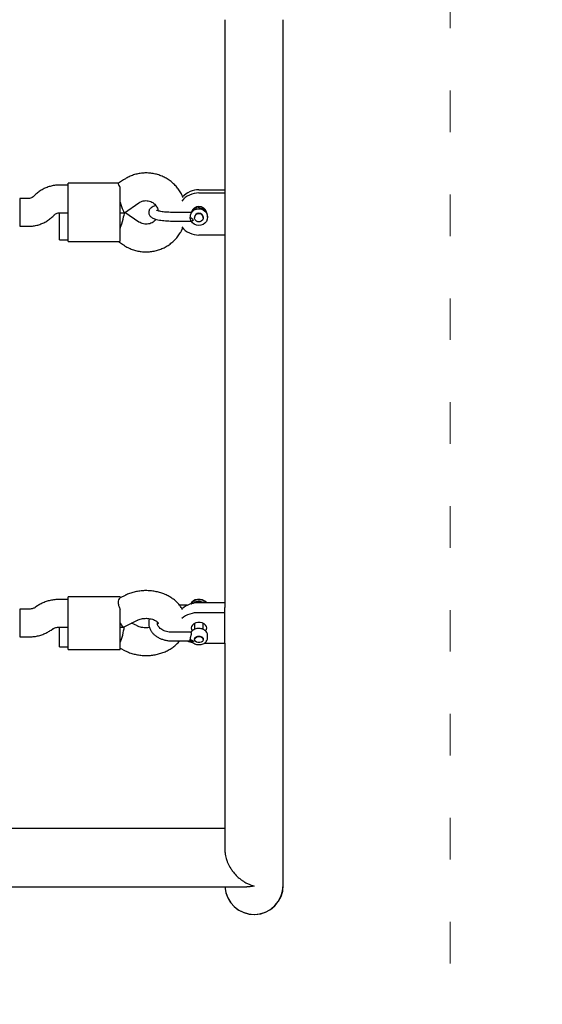
# Model space of a CAD drawing. Units: millimetres. Extents: x -5503 to 5502, y -7675 to 7677.
# Drawn here: x 2408 to 2710, y -176 to 393 of the extents above; entities that cross this region are included whole.
import ezdxf

# ---------------------------------------------------------------- set-up
doc = ezdxf.new("R2010")
doc.units = ezdxf.units.MM
doc.header["$PDSIZE"] = -1
doc.linetypes.add('ACAD_ISO03W100', pattern=[30, 12, -18])
doc.layers.get('Defpoints').update_dxf_attribs({"lineweight": 5})
doc.layers.add('InterSystem-description', color=7, linetype='Continuous', lineweight=5)
doc.styles.add('arial', font='arial.ttf')
doc.dimstyles.new('IS_1-50(mm)', dxfattribs={"dimtxt": 100, "dimasz": 100, "dimexe": 10, "dimexo": 50, "dimgap": 10, "dimtad": 1, "dimdec": 0, "dimrnd": 0.5, "dimzin": 0, "dimtxsty": 'arial', "dimcen": 50, "dimclrd": 256, "dimclre": 256, "dimclrt": 256, "dimadec": 1, "dimazin": 0, "dimtfac": 1, "dimtdec": 0, "dimtmove": 0, "dimatfit": 3, "dimfxl": 0, "dimtolj": 1, "dimtzin": 0, "dimlwd": -1, "dimlwe": -1, "dimarcsym": 0})

# ---------------------------------------------------------------- blocks, each defined once
blk = doc.blocks.new('*D5')
at = {"layer": 'Defpoints', "color": 0}
for p in [(2656.46, 2691.87), (3022.38, 2691.87), (2656.46, -1378.13)]:
    blk.add_point(p, dxfattribs=at)
at = {"layer": 'InterSystem-description'}
for p, q in [((2706.46, 2691.87), (3032.38, 2691.87)), ((3022.38, -1278.13), (3022.38, 2591.87)), ((2706.46, -1378.13), (3032.38, -1378.13))]:
    blk.add_line(p, q, dxfattribs=at)
for points in [[(3039.05, 2591.87), (3005.72, 2591.87), (3022.38, 2691.87)], [(3005.72, -1278.13), (3039.05, -1278.13), (3022.38, -1378.13)]]:
    blk.add_solid(points, dxfattribs=at)
at = {"layer": 'InterSystem-description', "insert": (2961.33, 656.87), "char_height": 100, "attachment_point": 5, "rotation": 90, "style": 'arial'}
blk.add_mtext('\\A1;4070', dxfattribs=at)
blk = doc.blocks.new('*D7')
at = {"layer": 'Defpoints', "color": 0}
for p in [(4155.88, 529.47), (-3794.31, 451.72), (4155.88, -3807.3)]:
    blk.add_point(p, dxfattribs=at)
at = {"layer": 'InterSystem-description'}
for p, q in [((4155.88, 479.47), (4155.88, -3817.3)), ((-3794.31, 401.72), (-3794.31, -3817.3)), ((-3694.31, -3807.3), (4055.88, -3807.3))]:
    blk.add_line(p, q, dxfattribs=at)
for points in [[(-3694.31, -3790.64), (-3694.31, -3823.97), (-3794.31, -3807.3)], [(4055.88, -3823.97), (4055.88, -3790.64), (4155.88, -3807.3)]]:
    blk.add_solid(points, dxfattribs=at)
at = {"layer": 'InterSystem-description', "insert": (180.78, -3746.24), "char_height": 100, "attachment_point": 5, "style": 'arial'}
blk.add_mtext('\\A1;7950', dxfattribs=at)

msp = doc.modelspace()

# ---------------------------------------------------------------- linework, layer by layer
at = {"color": 7, "linetype": 'Continuous', "lineweight": 25}
for p, q in [((2526.41, 392.77), (2526.41, 293.7)), ((2560.09, -107.03), (2560.09, 392.77)), ((2435.93, 297.27), (2430.9, 297.27)), ((2464.99, 298.32), (2435.93, 298.32)), ((2435.93, 284.86), (2435.93, 298.32)), ((2467.8, 300.24), (2464.93, 298.29)), ((2465.92, 284.86), (2465.92, 296.03)), ((2416.84, 291.58), (2415.87, 290.64)), ((2511.41, 294.56), (2526.41, 294.56)), ((2511.41, 292.76), (2526.41, 292.76)), ((2526.41, 293.7), (2526.41, 292.76)), ((2526.41, 292.76), (2526.41, 268.41)), ((2412.97, 289.48), (2407.94, 289.48)), ((2407.94, 289.48), (2407.94, 279.69)), ((2435.93, 273.17), (2435.93, 284.86)), ((2465.92, 273.17), (2465.92, 284.86)), ((2468.39, 281.29), (2476.81, 287.03)), ((2407.94, 279.69), (2407.94, 273.49)), ((2427.03, 279.18), (2428, 280.13)), ((2430.9, 281.28), (2435.93, 281.28)), ((2430.93, 265.7), (2430.93, 281.28)), ((2465.92, 281.28), (2468.37, 281.28)), ((2476.81, 275.94), (2468.68, 281.48)), ((2507.05, 281.51), (2495.81, 281.51)), ((2508.73, 284.11), (2508.66, 283.51)), ((2508.66, 283.51), (2508.67, 283.31)), ((2508.69, 283.75), (2508.78, 283.37)), ((2508.86, 284.08), (2508.91, 283.55)), ((2508.92, 284.23), (2508.91, 284.05)), ((2508.91, 284.05), (2508.91, 283.45)), ((2513.91, 284.05), (2513.91, 284.23)), ((2513.91, 283.45), (2513.91, 284.05)), ((2516.41, 278.79), (2516.41, 279.24)), ((2407.94, 273.49), (2412.97, 273.49)), ((2435.93, 264.65), (2435.93, 273.17)), ((2465.92, 264.87), (2465.92, 273.17)), ((2495.81, 276.51), (2506.99, 276.51)), ((2508.91, 278.56), (2508.91, 278.45)), ((2513.91, 278.45), (2513.91, 278.56)), ((2526.41, 268.41), (2511.41, 268.41)), ((2526.41, 268.41), (2526.41, 53.43)), ((2430.93, 265.7), (2435.93, 265.7)), ((2435.93, 264.65), (2465.12, 264.65)), ((2464.99, 264.65), (2467.8, 262.73)), ((2435.93, 58.01), (2430.9, 58.01)), ((2465.92, 59.6), (2435.93, 59.6)), ((2435.93, 40.83), (2435.93, 59.6)), ((2468.76, 60.35), (2465.92, 58.94)), ((2465.92, 59.6), (2465.92, 58.92)), ((2412.97, 52.36), (2407.94, 52.36)), ((2407.94, 52.36), (2407.94, 38.71)), ((2417.8, 54.06), (2416.83, 53.38)), ((2465.92, 40.83), (2465.92, 52.42)), ((2504.69, 54.64), (2500.25, 54.64)), ((2526.41, 56.03), (2511.41, 56.03)), ((2526.41, 50.37), (2526.41, 53.43)), ((2467.87, 42.06), (2475.86, 46.01)), ((2526.41, 50.37), (2511.41, 50.37)), ((2526.41, 32.7), (2526.41, 50.37)), ((2426.06, 40.32), (2427.03, 41)), ((2430.9, 42.02), (2435.93, 42.02)), ((2430.93, 30.71), (2430.93, 42.02)), ((2435.93, 32.35), (2435.93, 40.83)), ((2465.92, 42.02), (2467.7, 42.02)), ((2465.92, 32.35), (2465.92, 40.83)), ((2475.86, 42.71), (2472.52, 44.36)), ((2487.9, 44.09), (2487.9, 44.24)), ((2508.91, 44.18), (2508.91, 40.73)), ((2513.91, 40.74), (2513.91, 44.18)), ((2407.94, 38.71), (2407.94, 36.37)), ((2407.94, 36.37), (2412.97, 36.37)), ((2506.74, 39.09), (2495.81, 39.09)), ((2508.91, 35.17), (2508.91, 34.82)), ((2513.91, 34.82), (2513.91, 35.17)), ((2516.41, 35.88), (2516.41, 37.29)), ((2430.93, 30.71), (2435.93, 30.71)), ((2435.93, 29.13), (2435.93, 32.35)), ((2435.93, 29.13), (2465.92, 29.13)), ((2465.92, 29.13), (2465.92, 32.35)), ((2465.92, 29.78), (2468.76, 28.38)), ((2495.81, 34.09), (2506.74, 34.09)), ((2514.42, 32.7), (2526.41, 32.7)), ((2526.41, 32.7), (2526.41, -86.68)), ((2526.41, -74.32), (2296.49, -74.32)), ((2007.6, -108.01), (2539.11, -108.01))]:
    msp.add_line(p, q, dxfattribs=at)
at = {"color": 7, "linetype": 'Continuous', "lineweight": 25, "flags": 128}
for points in [[(2506.97, 281.02), (2507.73, 282.08), (2508.75, 282.91), (2509.96, 283.45), (2511.27, 283.65), (2512.59, 283.52), (2513.83, 283.05), (2514.9, 282.28), (2515.72, 281.26), (2516.24, 280.07), (2516.41, 278.79), (2516.24, 277.5), (2515.72, 276.31), (2514.9, 275.29), (2513.83, 274.52), (2512.59, 274.05), (2511.27, 273.92), (2509.96, 274.13), (2508.75, 274.66), (2507.73, 275.49), (2506.97, 276.55)], [(2510.99, 280.85), (2511.97, 280.82), (2512.86, 280.44), (2513.53, 279.75), (2513.88, 278.86), (2513.85, 277.91), (2513.45, 277.04), (2512.75, 276.39), (2511.84, 276.05), (2510.86, 276.07), (2509.97, 276.46), (2509.3, 277.15), (2508.95, 278.04), (2508.98, 278.99), (2509.37, 279.86), (2510.08, 280.51), (2510.99, 280.85)], [(2513.91, 283.55), (2513.97, 284.08), (2513.97, 284.19)], [(2514.05, 283.37), (2514.12, 283.63), (2514.14, 283.75)], [(2514.15, 283.31), (2514.12, 284), (2514.09, 284.11)], [(2515.24, 39.87), (2515.73, 40.64), (2515.91, 41.53), (2515.73, 42.43), (2515.2, 43.25), (2514.36, 43.94), (2513.28, 44.43), (2512.05, 44.68), (2510.77, 44.68), (2509.54, 44.43), (2508.47, 43.94), (2507.63, 43.25), (2507.1, 42.43), (2506.92, 41.53), (2506.92, 41.53)], [(2506.92, 41.53), (2507.1, 40.64), (2507.59, 39.86)], [(2508.91, 35.16), (2508.91, 35.17), (2508.92, 35.25)], [(2510.99, 36.56), (2511.97, 36.54), (2512.86, 36.26), (2513.53, 35.76), (2513.88, 35.12), (2513.85, 34.43), (2513.45, 33.8), (2512.75, 33.32), (2511.84, 33.08), (2510.86, 33.1), (2509.97, 33.38), (2509.3, 33.88), (2508.95, 34.52), (2508.98, 35.21), (2509.37, 35.84), (2510.08, 36.32), (2510.99, 36.56)]]:
    msp.add_lwpolyline(points, dxfattribs=at)
at = {"color": 7, "linetype": 'Continuous', "lineweight": 25}
for centre, radius, start, end in [((2511.36, 280.17), 12.59, 89.7697, 141.3909), ((2511.38, 281.92), 12.64, 89.8501, 137.8134), ((2511.41, 280.47), 4.52, 14.1298, 165.8698), ((2511.4, 279.12), 5.01, 1.3623, 152.0369), ((2511.41, 278.52), 2.5, 0.9696, 179.0019), ((2511.36, 281), 12.59, 218.6091, 270.2303), ((2510.62, 53.5), 4.44, 90.5964, 155.6497), ((2510.97, 52.8), 5, 84.8875, 149.1594), ((2511.57, 52.36), 5.67, 40.2584, 100.101), ((2511.66, 52.2), 5.59, 43.1867, 92.5392), ((2510.92, 41.5), 14.54, 88.0393, 130.1065), ((2510.91, 35.86), 14.52, 88.0263, 130.2875), ((2510.95, 48.06), 15.31, 245.8729, 257.5501), ((2543.25, -107.03), 16.84, 183.3101, 0), ((2543.25, -107.03), 16.84, 183.3101, 270), ((2543.25, -107.03), 16.84, 270, 0)]:
    msp.add_arc(centre, radius, start, end, dxfattribs=at)
for centre, major_axis, ratio, start_param, end_param in [((2465.92, 289.28), (-2.47, 8), 0.064784, 1.777697, 3.161585), ((2465.92, 273.69), (2.47, 8), 0.064784, 4.505488, 5.993909), ((2465.92, 50.02), (-1.87, 7.99), 0.211895, 2.306651, 3.191137), ((2465.92, 38.71), (1.87, 7.99), 0.211895, 3.976535, 5.22468)]:
    msp.add_ellipse(centre, major_axis=major_axis, ratio=ratio, start_param=start_param, end_param=end_param, dxfattribs=at)
for points, knots in [([(2502.27, 289.95), (2502.04, 290.51), (2501.48, 291.89), (2500.27, 293.95), (2498.68, 296.09), (2496.84, 298.04), (2494.79, 299.76), (2492.54, 301.23), (2490.14, 302.43), (2487.6, 303.35), (2484.97, 303.97), (2482.29, 304.29), (2479.58, 304.29), (2476.89, 303.98), (2474.25, 303.36), (2471.71, 302.44), (2469.55, 301.38), (2468.3, 300.57), (2467.8, 300.24)], [0, 0, 0, 0, 0.044376, 0.109175, 0.174017, 0.238916, 0.30388, 0.368914, 0.43402, 0.499196, 0.564434, 0.629728, 0.695066, 0.760434, 0.825813, 0.891189, 0.956546, 1, 1, 1, 1]), ([(2430.9, 297.27), (2430.34, 297.26), (2428.94, 297.23), (2426.71, 296.89), (2424.28, 296.22), (2421.95, 295.25), (2419.76, 294), (2418.07, 292.74), (2417.15, 291.87), (2416.84, 291.58)], [0, 0, 0, 0, 0.108084, 0.269898, 0.431807, 0.593702, 0.755535, 0.917258, 1, 1, 1, 1]), ([(2464.99, 298.21), (2464.91, 298.16), (2464.72, 298.01), (2465.06, 297.17), (2465.66, 296.37), (2465.92, 296.03)], [0, 0, 0, 0, 0.282502, 0.696973, 1, 1, 1, 1]), ([(2415.87, 290.64), (2415.79, 290.56), (2415.46, 290.26), (2414.75, 289.82), (2413.81, 289.52), (2413.21, 289.49), (2412.97, 289.48)], [0, 0, 0, 0, 0.109912, 0.45137, 0.782285, 1, 1, 1, 1]), ([(2476.81, 287.03), (2476.96, 287.13), (2477.51, 287.48), (2478.56, 287.95), (2479.99, 288.28), (2481.46, 288.31), (2482.9, 288.06), (2484.24, 287.53), (2485.44, 286.76), (2486.45, 285.78), (2487.22, 284.62), (2487.7, 283.47), (2487.79, 282.71), (2487.83, 282.39)], [0, 0, 0, 0, 0.036859, 0.135964, 0.234313, 0.331954, 0.429387, 0.526968, 0.625178, 0.724511, 0.825418, 0.928205, 1, 1, 1, 1]), ([(2486.63, 285.42), (2486.51, 285.39), (2485.86, 285.23), (2484.98, 284.87), (2484.01, 284.34), (2483.28, 283.71), (2482.75, 282.98), (2482.42, 282.1), (2482.38, 281.13), (2482.63, 280.23), (2483.1, 279.48), (2483.7, 278.88), (2484.46, 278.37), (2485.48, 277.88), (2486.84, 277.45), (2488.49, 277.09), (2490.26, 276.83), (2492.13, 276.64), (2494.02, 276.53), (2495.29, 276.52), (2495.9, 276.51)], [0, 0, 0, 0, 0.018081, 0.093888, 0.158813, 0.206061, 0.249443, 0.291178, 0.332674, 0.375155, 0.415762, 0.458372, 0.507649, 0.57056, 0.650367, 0.726268, 0.797809, 0.867377, 0.936004, 1, 1, 1, 1]), ([(2412.97, 273.49), (2413.53, 273.5), (2414.93, 273.54), (2417.15, 273.87), (2419.59, 274.54), (2421.92, 275.51), (2424.1, 276.76), (2425.79, 278.02), (2426.72, 278.89), (2427.03, 279.18)], [0, 0, 0, 0, 0.108084, 0.269898, 0.431807, 0.593702, 0.755535, 0.917258, 1, 1, 1, 1]), ([(2428, 280.13), (2428.08, 280.2), (2428.41, 280.51), (2429.11, 280.94), (2430.05, 281.24), (2430.66, 281.27), (2430.9, 281.28)], [0, 0, 0, 0, 0.1099116, 0.4513705, 0.7822848, 1, 1, 1, 1]), ([(2495.9, 281.51), (2495.6, 281.51), (2494.7, 281.52), (2493.23, 281.58), (2491.58, 281.71), (2490.08, 281.9), (2488.8, 282.13), (2487.83, 282.38), (2487.21, 282.6), (2486.9, 282.75), (2486.89, 282.76), (2486.89, 282.76)], [0, 0, 0, 0, 0.0714286, 0.2076463, 0.3434108, 0.4778825, 0.6100556, 0.7383424, 0.8453689, 0.9404996, 1, 1, 1, 1]), ([(2506.42, 278.45), (2506.43, 278.69), (2506.45, 279.18), (2506.57, 279.75), (2506.69, 280.19), (2506.82, 280.6), (2506.91, 280.86), (2506.97, 281.02)], [0, 0, 0, 0, 0.249212, 0.498881, 0.593015, 0.750409, 1, 1, 1, 1]), ([(2506.97, 281.02), (2507.01, 281.15), (2507.1, 281.4), (2507.1, 281.53), (2507.05, 281.51), (2507.05, 281.5)], [0, 0, 0, 0, 0.472775, 0.946653, 1, 1, 1, 1]), ([(2486.63, 277.55), (2486.45, 277.31), (2486, 276.69), (2485, 275.89), (2483.72, 275.19), (2482.31, 274.77), (2480.84, 274.64), (2479.39, 274.8), (2478.01, 275.22), (2477.21, 275.7), (2476.81, 275.94)], [0, 0, 0, 0, 0.0861956, 0.2213223, 0.3540476, 0.4849392, 0.6146628, 0.7438901, 0.8731656, 1, 1, 1, 1]), ([(2506.97, 276.55), (2506.96, 276.56), (2506.93, 276.59), (2506.82, 276.71), (2506.65, 277.05), (2506.47, 277.6), (2506.44, 278.04), (2506.4, 278.26), (2506.42, 278.32), (2506.43, 278.36), (2506.43, 278.39), (2506.43, 278.41), (2506.43, 278.42), (2506.42, 278.43), (2506.42, 278.44), (2506.42, 278.44), (2506.42, 278.45), (2506.42, 278.45)], [0, 0, 0, 0, 0.032814, 0.164471, 0.429805, 0.732826, 0.900581, 0.931839, 0.961935, 0.96936, 0.976788, 0.985128, 0.991219, 0.992136, 0.995677, 0.996019, 1, 1, 1, 1]), ([(2508.3, 276.89), (2508.19, 277.06), (2507.96, 277.4), (2507.29, 277.9), (2506.77, 278.23), (2506.42, 278.45)], [0, 0, 0, 0, 0.249092, 0.498782, 1, 1, 1, 1]), ([(2467.8, 262.73), (2468.28, 262.41), (2469.52, 261.61), (2471.65, 260.55), (2474.18, 259.63), (2476.81, 259), (2479.5, 258.68), (2482.2, 258.68), (2484.89, 258.98), (2487.53, 259.6), (2490.08, 260.51), (2492.5, 261.71), (2494.76, 263.19), (2496.82, 264.91), (2498.67, 266.86), (2500.26, 269.02), (2501.43, 270.97), (2501.94, 272.25), (2502.13, 272.7)], [0, 0, 0, 0, 0.042478, 0.10816, 0.173904, 0.239712, 0.305576, 0.371484, 0.437423, 0.503373, 0.569321, 0.635248, 0.701142, 0.766987, 0.832773, 0.89849, 0.964134, 1, 1, 1, 1]), ([(2465.12, 264.66), (2465.15, 264.66), (2465.24, 264.64), (2465.5, 264.72), (2465.78, 264.82), (2465.92, 264.87)], [0, 0, 0, 0, 0.18836, 0.590897, 1, 1, 1, 1]), ([(2501.94, 52.02), (2501.78, 52.33), (2501.29, 53.31), (2500.16, 54.83), (2498.59, 56.55), (2496.76, 58.12), (2494.71, 59.5), (2492.45, 60.69), (2490.02, 61.66), (2487.46, 62.39), (2484.8, 62.88), (2482.09, 63.11), (2479.35, 63.1), (2476.63, 62.82), (2473.95, 62.29), (2471.42, 61.52), (2469.71, 60.81), (2468.86, 60.4), (2468.76, 60.35)], [0, 0, 0, 0, 0.029606, 0.093776, 0.159052, 0.225567, 0.293281, 0.361989, 0.4314, 0.501233, 0.57126, 0.641401, 0.711673, 0.782138, 0.852853, 0.923884, 0.990663, 1, 1, 1, 1]), ([(2430.9, 58.01), (2430.4, 58), (2429.05, 57.98), (2426.85, 57.72), (2424.35, 57.18), (2421.95, 56.36), (2419.74, 55.33), (2418.42, 54.47), (2417.8, 54.06)], [0, 0, 0, 0, 0.105958, 0.286497, 0.468035, 0.650679, 0.83438, 1, 1, 1, 1]), ([(2465.92, 58.92), (2465.58, 58.59), (2464.92, 57.94), (2464.74, 56.21), (2465.05, 54.26), (2465.66, 52.97), (2465.92, 52.42)], [0, 0, 0, 0, 0.266006, 0.531719, 0.802227, 1, 1, 1, 1]), ([(2416.83, 53.38), (2416.76, 53.33), (2416.54, 53.18), (2415.99, 52.9), (2415.12, 52.61), (2414.08, 52.4), (2413.34, 52.37), (2412.97, 52.36)], [0, 0, 0, 0, 0.111708, 0.332962, 0.554278, 0.778484, 1, 1, 1, 1]), ([(2514.37, 56.03), (2514.23, 56.12), (2513.75, 56.42), (2512.78, 56.7), (2511.53, 56.86), (2510.25, 56.76), (2509.05, 56.39), (2508.21, 55.98), (2507.88, 55.65), (2507.82, 55.6)], [0, 0, 0, 0, 0.076899, 0.249855, 0.425648, 0.602924, 0.78218, 0.964042, 1, 1, 1, 1]), ([(2475.86, 46.01), (2476.02, 46.09), (2476.52, 46.33), (2477.51, 46.67), (2478.86, 46.97), (2480.31, 47.12), (2481.8, 47.1), (2483.25, 46.92), (2484.59, 46.59), (2485.74, 46.15), (2486.67, 45.64), (2487.33, 45.14), (2487.73, 44.72), (2487.9, 44.44), (2487.91, 44.42), (2487.91, 44.4)], [0, 0, 0, 0, 0.037958, 0.115875, 0.19459, 0.274123, 0.354157, 0.434219, 0.513723, 0.592424, 0.670462, 0.748603, 0.828066, 0.911236, 1, 1, 1, 1]), ([(2482.85, 46.94), (2482.82, 46.86), (2482.57, 46.28), (2482.41, 45.11), (2482.4, 43.5), (2482.73, 41.93), (2483.36, 40.44), (2484.27, 39.04), (2485.44, 37.77), (2486.86, 36.65), (2488.51, 35.7), (2490.33, 34.95), (2492.29, 34.42), (2494.17, 34.13), (2495.38, 34.1), (2495.9, 34.09)], [0, 0, 0, 0, 0.012667, 0.09568, 0.177122, 0.257832, 0.338519, 0.420106, 0.503165, 0.587783, 0.673641, 0.760253, 0.847202, 0.934234, 1, 1, 1, 1]), ([(2412.97, 36.37), (2413.47, 36.37), (2414.82, 36.4), (2417.02, 36.66), (2419.51, 37.2), (2421.92, 38.02), (2424.13, 39.04), (2425.44, 39.91), (2426.06, 40.32)], [0, 0, 0, 0, 0.1059579, 0.286497, 0.4680349, 0.6506785, 0.8343797, 1, 1, 1, 1]), ([(2427.03, 41), (2427.11, 41.05), (2427.32, 41.2), (2427.87, 41.48), (2428.75, 41.77), (2429.78, 41.98), (2430.53, 42.01), (2430.9, 42.02)], [0, 0, 0, 0, 0.111708, 0.332962, 0.554278, 0.778484, 1, 1, 1, 1]), ([(2482.85, 41.78), (2482.79, 41.76), (2482.26, 41.66), (2481.19, 41.61), (2479.71, 41.65), (2478.28, 41.86), (2477, 42.21), (2476.23, 42.52), (2475.89, 42.69), (2475.86, 42.71)], [0, 0, 0, 0, 0.027282, 0.220381, 0.414482, 0.608336, 0.800666, 0.979845, 1, 1, 1, 1]), ([(2495.9, 39.09), (2495.63, 39.09), (2494.82, 39.11), (2493.48, 39.28), (2491.97, 39.67), (2490.62, 40.24), (2489.47, 40.93), (2488.57, 41.72), (2487.92, 42.55), (2487.53, 43.39), (2487.36, 44.18), (2487.45, 44.71), (2487.49, 44.95)], [0, 0, 0, 0, 0.053222, 0.158676, 0.263837, 0.368397, 0.472367, 0.576134, 0.68049, 0.787502, 0.901038, 1, 1, 1, 1]), ([(2487.91, 44.31), (2487.89, 44.27), (2487.84, 44.18), (2487.71, 43.95), (2487.51, 43.79), (2487.5, 43.77)], [0, 0, 0, 0, 0.5005125, 0.9526571, 1, 1, 1, 1]), ([(2516.37, 37.23), (2516.39, 37.35), (2516.44, 37.8), (2516.19, 38.57), (2515.68, 39.46), (2514.91, 40.2), (2513.94, 40.78), (2512.79, 41.16), (2511.53, 41.31), (2510.25, 41.21), (2509.03, 40.85), (2507.99, 40.27), (2507.39, 39.7), (2507.13, 39.37), (2507.09, 39.31)], [0, 0, 0, 0, 0.031215, 0.120805, 0.20917, 0.299455, 0.393347, 0.490343, 0.588931, 0.68835, 0.78888, 0.890871, 0.982147, 1, 1, 1, 1]), ([(2506.81, 34.12), (2506.76, 34.11), (2506.64, 34.06), (2506.47, 34.28), (2506.44, 34.54), (2506.4, 34.69), (2506.42, 34.73), (2506.43, 34.76), (2506.43, 34.77), (2506.43, 34.79), (2506.43, 34.8), (2506.42, 34.81), (2506.42, 34.81), (2506.42, 34.82), (2506.42, 34.82), (2506.42, 34.82)], [0, 0, 0, 0, 0.264583, 0.655409, 0.871773, 0.912089, 0.950905, 0.960482, 0.970062, 0.980819, 0.988675, 0.989857, 0.994424, 0.994866, 1, 1, 1, 1]), ([(2506.42, 34.82), (2506.43, 35.01), (2506.45, 35.39), (2506.57, 35.94), (2506.69, 36.41), (2506.82, 36.89), (2506.91, 37.27), (2506.97, 37.5)], [0, 0, 0, 0, 0.249212, 0.498881, 0.593015, 0.750409, 1, 1, 1, 1]), ([(2508.3, 33.69), (2508.19, 33.81), (2507.96, 34.06), (2507.29, 34.42), (2506.77, 34.66), (2506.42, 34.82)], [0, 0, 0, 0, 0.249092, 0.498782, 1, 1, 1, 1]), ([(2507.09, 39.31), (2507.08, 39.29), (2507.06, 39.26), (2507, 39.21), (2506.84, 39.12), (2506.74, 39.09), (2506.66, 39.07)], [0, 0, 0, 0, 0.063775, 0.133864, 0.316882, 1, 1, 1, 1]), ([(2506.97, 38.91), (2506.91, 38.99), (2506.84, 39.1), (2506.76, 39.07), (2506.74, 39.06)], [0, 0, 0, 0, 0.7670814, 1, 1, 1, 1]), ([(2506.97, 37.5), (2507.01, 37.72), (2507.1, 38.17), (2507.08, 38.65), (2507, 38.84), (2506.97, 38.91)], [0, 0, 0, 0, 0.365931, 0.732716, 1, 1, 1, 1]), ([(2507.09, 33.86), (2507.24, 33.68), (2507.61, 33.23), (2508.42, 32.64), (2509.5, 32.16), (2510.71, 31.9), (2511.99, 31.89), (2513.25, 32.13), (2514.4, 32.62), (2515.34, 33.33), (2515.99, 34.18), (2516.36, 35.02), (2516.37, 35.58), (2516.37, 35.81)], [0, 0, 0, 0, 0.0608867, 0.155267, 0.2521373, 0.3513656, 0.4515855, 0.5527823, 0.6552939, 0.7591795, 0.8497101, 0.9373307, 1, 1, 1, 1]), ([(2508.94, 35.16), (2508.93, 35.2), (2508.89, 35.42), (2509.08, 35.8), (2509.55, 36.29), (2510.25, 36.65), (2510.82, 36.74), (2511.11, 36.78)], [0, 0, 0, 0, 0.051747, 0.312639, 0.534799, 0.772199, 1, 1, 1, 1]), ([(2511.11, 36.78), (2511.11, 36.78), (2511.4, 36.84), (2512.03, 36.76), (2512.84, 36.54), (2513.47, 36.13), (2513.85, 35.65), (2513.89, 35.33), (2513.91, 35.17)], [0, 0, 0, 0, 0.006259, 0.208326, 0.409535, 0.60879, 0.807323, 1, 1, 1, 1]), ([(2468.76, 28.38), (2469.23, 28.16), (2470.48, 27.56), (2472.65, 26.8), (2475.25, 26.14), (2477.93, 25.74), (2480.65, 25.59), (2483.39, 25.69), (2486.1, 26.05), (2488.75, 26.67), (2491.3, 27.54), (2493.73, 28.67), (2495.98, 30.03), (2498, 31.64), (2499.43, 33), (2500.07, 33.88), (2500.22, 34.09)], [0, 0, 0, 0, 0.04577, 0.122389, 0.199132, 0.276034, 0.353059, 0.430247, 0.507667, 0.585389, 0.663473, 0.741907, 0.820484, 0.898838, 0.976479, 1, 1, 1, 1]), ([(2506.8, 34.11), (2506.83, 34.1), (2506.86, 34.1), (2506.92, 34.06), (2506.98, 34.01), (2507.03, 33.95), (2507.06, 33.91), (2507.07, 33.89)], [0, 0, 0, 0, 0.271963, 0.472837, 0.644114, 0.813429, 1, 1, 1, 1]), ([(2508.3, 33.69), (2508.13, 33.64), (2507.78, 33.55), (2507.34, 33.62), (2507.18, 33.79), (2507.1, 33.87)], [0, 0, 0, 0, 0.344057, 0.688115, 1, 1, 1, 1]), ([(2526.42, -86.66), (2526.42, -86.81), (2526.4, -87.33), (2526.49, -88.44), (2526.71, -89.95), (2527.07, -91.45), (2527.54, -92.9), (2528.33, -94.89), (2529.5, -97.03), (2530.79, -98.87), (2532.23, -100.65), (2533.84, -102.29), (2535.65, -103.77), (2537.25, -104.87), (2538.62, -105.67), (2539.87, -106.28), (2540.98, -106.75), (2542.1, -107.16), (2542.91, -107.39), (2543.25, -107.47), (2543.25, -107.47)], [0, 0, 0, 0, 0.014701, 0.050477, 0.104928, 0.156941, 0.19246, 0.246278, 0.356325, 0.42397, 0.46833, 0.588268, 0.664627, 0.726097, 0.808461, 0.850497, 0.892764, 0.956162, 0.999186, 1, 1, 1, 1]), ([(2543.25, -107.47), (2543.25, -107.47), (2542.86, -107.57), (2542.02, -107.75), (2540.64, -107.96), (2539.65, -107.99), (2539.11, -108)], [0, 0, 0, 0, 0.0044433, 0.2804729, 0.6027572, 1, 1, 1, 1])]:
    msp.add_open_spline(points, degree=3, knots=knots, dxfattribs=at)
msp.add_open_spline([(2508.3, 276.89), (2508.13, 276.8), (2507.78, 276.64), (2507.34, 276.5), (2507.03, 276.45), (2506.99, 276.52), (2506.97, 276.55)], degree=3, dxfattribs=at)
at = {"layer": 'InterSystem-description', "linetype": 'ACAD_ISO03W100', "ltscale": 2}
msp.add_lwpolyline([(2656.46, 2691.87), (2656.46, -1378.13), (-2293.54, -1378.13), (-2293.54, 2691.87)], close=True, dxfattribs=at)
at = {"layer": 'InterSystem-description', "linetype": 'ACAD_ISO03W100', "ltscale": 10}
msp.add_arc((2560.09, -123.88), 1499.42, 270, 0, dxfattribs=at)

# ---------------------------------------------------------------- dimensions: what is measured, and where the dimension line sits
at = {"layer": 'InterSystem-description'}
dim = msp.add_linear_dim(base=(3022.38, 2691.87), p1=(2656.46, -1378.13), p2=(2656.46, 2691.87), angle=90, dimstyle='IS_1-50(mm)', dxfattribs=at)
dim.commit()
dim.dimension.update_dxf_attribs({"geometry": '*D5', "text_midpoint": (2961.33, 656.87)})
dim = msp.add_linear_dim(base=(4155.88, -3807.3), p1=(-3794.31, 451.72), p2=(4155.88, 529.47), dimstyle='IS_1-50(mm)', dxfattribs=at)
dim.commit()
dim.dimension.update_dxf_attribs({"geometry": '*D7', "text_midpoint": (180.78, -3746.24)})

doc.saveas('drawing.dxf')
